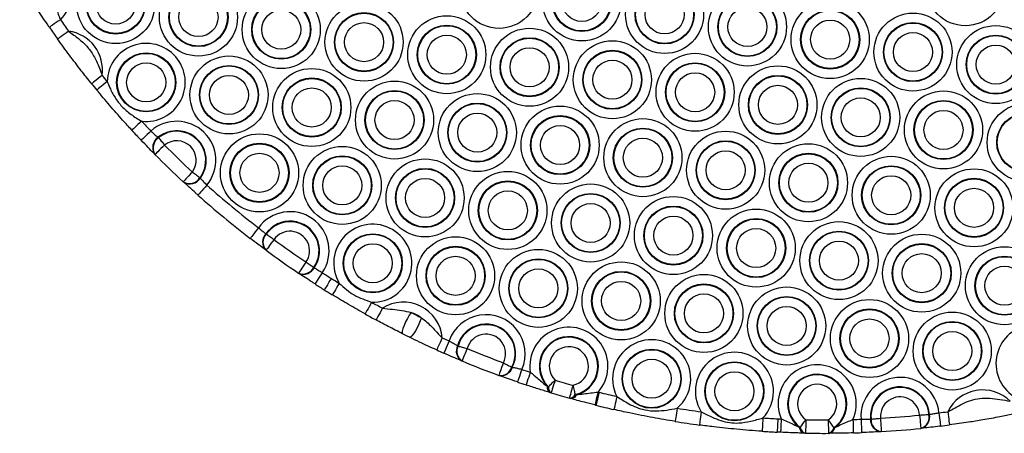
# Model space of a CAD drawing. Units: millimetres. Extents: x 384 to 11740, y 487 to 14143.
# Drawn here: x 4209 to 4444, y 9489 to 9588 of the extents above; entities that cross this region are included whole.
import ezdxf

# ---------------------------------------------------------------- set-up
doc = ezdxf.new("R2010")
doc.units = ezdxf.units.MM
doc.header["$LTSCALE"] = 100

msp = doc.modelspace()

# ---------------------------------------------------------------- linework, layer by layer
at = {"color": 7, "linetype": 'Continuous', "lineweight": 25}
for p, q in [((4241.65, 9560.11), (4241.74, 9560.02)), ((4240.88, 9556), (4240.79, 9556.1)), ((4247.73, 9549.37), (4247.63, 9549.46)), ((4251.62, 9550.45), (4251.71, 9550.36)), ((4267.35, 9537.04), (4267.45, 9536.97)), ((4267.41, 9533.09), (4267.31, 9533.17)), ((4278.8, 9528.98), (4278.9, 9528.91)), ((4275.27, 9527.56), (4275.16, 9527.63)), ((4313.15, 9510.22), (4313.27, 9510.16)), ((4314.22, 9506.62), (4314.1, 9506.67)), ((4326.11, 9505.13), (4326.23, 9505.09)), ((4323.12, 9503.13), (4323, 9503.18)), ((4334.53, 9500.59), (4334.85, 9500.44)), ((4335.52, 9498.98), (4335.27, 9499.06)), ((4340.12, 9497.64), (4339.87, 9497.71)), ((4341.21, 9498.58), (4341.56, 9498.53)), ((4411.8, 9492.7), (4411.93, 9492.7)), ((4425.76, 9493.83), (4425.88, 9493.85)), ((4394.75, 9490.77), (4395.03, 9490.71)), ((4403, 9490.65), (4403.29, 9490.7)), ((4423.95, 9490.51), (4423.83, 9490.5)), ((4396.28, 9489.36), (4396.06, 9489.36)), ((4401.95, 9489.31), (4401.73, 9489.31)), ((4414.38, 9489.72), (4414.25, 9489.72))]:
    msp.add_line(p, q, dxfattribs=at)
at = {"color": 7, "linetype": 'Continuous', "lineweight": 25, "flags": 128}
for points in [[(4218.28, 9588.23), (4217.77, 9587.88), (4217.28, 9587.54), (4216.82, 9587.22), (4216.42, 9586.95), (4216.09, 9586.72), (4215.85, 9586.55), (4215.7, 9586.45), (4215.65, 9586.41)], [(4220.22, 9585.47), (4219.71, 9585.11), (4219.23, 9584.76), (4218.78, 9584.44), (4218.38, 9584.16), (4218.06, 9583.93), (4217.82, 9583.75), (4217.67, 9583.65), (4217.62, 9583.61)], [(4228.24, 9574.92), (4227.75, 9574.53), (4227.28, 9574.15), (4226.85, 9573.8), (4226.48, 9573.5), (4226.17, 9573.25), (4225.94, 9573.06), (4225.8, 9572.95), (4225.75, 9572.91)], [(4229.45, 9573.43), (4228.97, 9573.03), (4228.51, 9572.65), (4228.08, 9572.3), (4227.71, 9571.99), (4227.4, 9571.74), (4227.17, 9571.55), (4227.03, 9571.44), (4226.98, 9571.4)], [(4237.7, 9563.96), (4237.24, 9563.54), (4236.8, 9563.13), (4236.39, 9562.76), (4236.03, 9562.43), (4235.74, 9562.16), (4235.52, 9561.96), (4235.39, 9561.84), (4235.34, 9561.79)], [(4239.91, 9561.6), (4239.45, 9561.17), (4239.02, 9560.76), (4238.62, 9560.38), (4238.26, 9560.05), (4237.98, 9559.77), (4237.76, 9559.57), (4237.63, 9559.44), (4237.58, 9559.4)], [(4241.74, 9560.02), (4241.88, 9559.84), (4242.04, 9559.65), (4242.21, 9559.44), (4242.39, 9559.21), (4242.57, 9558.98), (4242.76, 9558.74), (4242.96, 9558.5), (4243.15, 9558.26)], [(4243.15, 9558.26), (4242.71, 9557.82), (4242.28, 9557.39), (4241.89, 9557.01), (4241.54, 9556.66), (4241.26, 9556.38), (4241.05, 9556.18), (4240.92, 9556.05), (4240.88, 9556)], [(4249.81, 9551.8), (4249.39, 9551.35), (4248.98, 9550.91), (4248.6, 9550.5), (4248.27, 9550.15), (4248, 9549.86), (4247.8, 9549.64), (4247.68, 9549.5), (4247.63, 9549.46)], [(4249.81, 9551.8), (4250.06, 9551.62), (4250.31, 9551.43), (4250.56, 9551.25), (4250.79, 9551.07), (4251.02, 9550.9), (4251.24, 9550.74), (4251.44, 9550.59), (4251.62, 9550.45)], [(4253.26, 9548.67), (4252.84, 9548.2), (4252.45, 9547.75), (4252.08, 9547.34), (4251.76, 9546.98), (4251.49, 9546.68), (4251.29, 9546.46), (4251.17, 9546.32), (4251.13, 9546.28)], [(4265.59, 9538.46), (4265.21, 9537.97), (4264.84, 9537.49), (4264.5, 9537.05), (4264.21, 9536.67), (4263.97, 9536.35), (4263.79, 9536.12), (4263.67, 9535.98), (4263.64, 9535.93)], [(4269.31, 9535.67), (4268.94, 9535.16), (4268.58, 9534.68), (4268.25, 9534.24), (4267.96, 9533.84), (4267.73, 9533.52), (4267.55, 9533.29), (4267.45, 9533.14), (4267.41, 9533.09)], [(4267.45, 9536.97), (4267.64, 9536.83), (4267.85, 9536.69), (4268.07, 9536.53), (4268.3, 9536.37), (4268.55, 9536.2), (4268.79, 9536.03), (4269.05, 9535.85), (4269.31, 9535.67)], [(4276.95, 9530.29), (4276.6, 9529.77), (4276.27, 9529.27), (4275.96, 9528.81), (4275.69, 9528.41), (4275.47, 9528.08), (4275.3, 9527.83), (4275.2, 9527.68), (4275.16, 9527.63)], [(4276.95, 9530.29), (4277.21, 9530.11), (4277.46, 9529.93), (4277.71, 9529.75), (4277.95, 9529.58), (4278.18, 9529.42), (4278.4, 9529.26), (4278.61, 9529.12), (4278.8, 9528.98)], [(4280.84, 9527.73), (4280.5, 9527.2), (4280.18, 9526.7), (4279.88, 9526.23), (4279.61, 9525.83), (4279.4, 9525.49), (4279.24, 9525.24), (4279.14, 9525.09), (4279.11, 9525.04)], [(4283.01, 9526.35), (4282.68, 9525.82), (4282.36, 9525.31), (4282.07, 9524.84), (4281.81, 9524.43), (4281.6, 9524.09), (4281.44, 9523.84), (4281.35, 9523.69), (4281.31, 9523.64)], [(4284.91, 9525.17), (4284.59, 9524.64), (4284.27, 9524.13), (4283.98, 9523.66), (4283.73, 9523.24), (4283.52, 9522.9), (4283.37, 9522.65), (4283.27, 9522.5), (4283.24, 9522.44)], [(4292.63, 9520.66), (4292.32, 9520.11), (4292.03, 9519.59), (4291.76, 9519.11), (4291.52, 9518.68), (4291.33, 9518.34), (4291.18, 9518.08), (4291.1, 9517.92), (4291.07, 9517.86)], [(4295.21, 9519.24), (4294.91, 9518.69), (4294.63, 9518.16), (4294.36, 9517.67), (4294.13, 9517.25), (4293.94, 9516.9), (4293.8, 9516.64), (4293.72, 9516.48), (4293.69, 9516.42)], [(4302.04, 9518.17), (4301.61, 9517.54), (4301.16, 9516.78), (4300.74, 9515.95), (4300.38, 9515.12), (4300.11, 9514.37), (4299.95, 9513.75), (4299.92, 9513.33), (4300.02, 9513.13)], [(4304.5, 9516.96), (4304.26, 9516.23), (4303.92, 9515.41), (4303.52, 9514.57), (4303.08, 9513.79), (4302.64, 9513.11), (4302.25, 9512.62), (4301.93, 9512.33), (4301.71, 9512.29)], [(4309.48, 9512.17), (4309.23, 9511.6), (4308.98, 9511.05), (4308.75, 9510.54), (4308.55, 9510.1), (4308.39, 9509.74), (4308.27, 9509.47), (4308.19, 9509.3), (4308.17, 9509.25)], [(4311.16, 9511.42), (4310.91, 9510.85), (4310.66, 9510.3), (4310.44, 9509.79), (4310.24, 9509.35), (4310.08, 9508.98), (4309.96, 9508.71), (4309.89, 9508.55), (4309.87, 9508.49)], [(4313.27, 9510.16), (4313.49, 9510.1), (4313.74, 9510.04), (4314, 9509.97), (4314.27, 9509.89), (4314.56, 9509.82), (4314.85, 9509.74), (4315.15, 9509.66), (4315.45, 9509.57)], [(4315.45, 9509.57), (4315.21, 9509), (4314.98, 9508.44), (4314.77, 9507.93), (4314.58, 9507.49), (4314.43, 9507.12), (4314.32, 9506.85), (4314.25, 9506.68), (4314.22, 9506.62)], [(4324.1, 9506.18), (4323.89, 9505.59), (4323.68, 9505.03), (4323.49, 9504.51), (4323.32, 9504.06), (4323.18, 9503.68), (4323.08, 9503.41), (4323.02, 9503.24), (4323, 9503.18)], [(4324.1, 9506.18), (4324.38, 9506.03), (4324.66, 9505.89), (4324.93, 9505.75), (4325.19, 9505.61), (4325.44, 9505.48), (4325.68, 9505.35), (4325.9, 9505.24), (4326.11, 9505.13)], [(4328.51, 9504.61), (4328.3, 9504.02), (4328.11, 9503.45), (4327.93, 9502.93), (4327.77, 9502.47), (4327.64, 9502.1), (4327.54, 9501.82), (4327.48, 9501.64), (4327.46, 9501.59)], [(4330.53, 9503.93), (4330.33, 9503.33), (4330.14, 9502.76), (4329.96, 9502.24), (4329.81, 9501.78), (4329.68, 9501.4), (4329.59, 9501.12), (4329.53, 9500.95), (4329.51, 9500.89)], [(4334.85, 9500.44), (4335.02, 9500.6), (4335.19, 9500.78), (4335.38, 9500.97), (4335.58, 9501.17), (4335.79, 9501.38), (4336.01, 9501.6), (4336.23, 9501.82), (4336.45, 9502.04)], [(4336.45, 9502.04), (4336.27, 9501.44), (4336.09, 9500.87), (4335.93, 9500.34), (4335.79, 9499.88), (4335.67, 9499.5), (4335.59, 9499.21), (4335.54, 9499.04), (4335.52, 9498.98)], [(4340.73, 9500.79), (4340.56, 9500.19), (4340.4, 9499.61), (4340.25, 9499.08), (4340.12, 9498.61), (4340.01, 9498.23), (4339.93, 9497.94), (4339.88, 9497.77), (4339.87, 9497.71)], [(4340.73, 9500.79), (4340.8, 9500.48), (4340.87, 9500.18), (4340.93, 9499.88), (4340.99, 9499.59), (4341.05, 9499.32), (4341.11, 9499.05), (4341.16, 9498.81), (4341.21, 9498.58)], [(4346.74, 9499.19), (4346.59, 9498.59), (4346.44, 9498), (4346.3, 9497.47), (4346.19, 9497), (4346.09, 9496.61), (4346.02, 9496.32), (4345.97, 9496.15), (4345.96, 9496.09)], [(4346.99, 9499.13), (4346.84, 9498.52), (4346.7, 9497.94), (4346.56, 9497.4), (4346.44, 9496.93), (4346.35, 9496.55), (4346.28, 9496.26), (4346.23, 9496.08), (4346.22, 9496.02)], [(4346.74, 9499.19), (4346.77, 9499.18), (4346.8, 9499.18), (4346.83, 9499.17), (4346.87, 9499.16), (4346.9, 9499.15), (4346.93, 9499.14), (4346.96, 9499.14), (4346.99, 9499.13)], [(4351.21, 9498.12), (4351.07, 9497.51), (4350.94, 9496.92), (4350.81, 9496.39), (4350.7, 9495.91), (4350.61, 9495.52), (4350.55, 9495.24), (4350.51, 9495.06), (4350.49, 9495)], [(4365.62, 9495.31), (4365.53, 9494.7), (4365.43, 9494.1), (4365.34, 9493.56), (4365.27, 9493.08), (4365.2, 9492.69), (4365.16, 9492.39), (4365.13, 9492.21), (4365.12, 9492.15)], [(4371.35, 9494.47), (4371.26, 9493.85), (4371.19, 9493.26), (4371.11, 9492.71), (4371.05, 9492.23), (4370.99, 9491.83), (4370.96, 9491.54), (4370.93, 9491.36), (4370.92, 9491.3)], [(4386.11, 9493), (4386.06, 9492.37), (4386.03, 9491.77), (4385.99, 9491.22), (4385.96, 9490.74), (4385.93, 9490.34), (4385.91, 9490.05), (4385.9, 9489.86), (4385.89, 9489.8)], [(4389.65, 9492.79), (4389.62, 9492.17), (4389.59, 9491.57), (4389.56, 9491.01), (4389.54, 9490.53), (4389.52, 9490.13), (4389.5, 9489.84), (4389.5, 9489.66), (4389.49, 9489.59)], [(4390.46, 9492.75), (4390.44, 9492.13), (4390.41, 9491.53), (4390.38, 9490.98), (4390.36, 9490.49), (4390.34, 9490.09), (4390.33, 9489.8), (4390.32, 9489.62), (4390.32, 9489.55)], [(4411.93, 9492.7), (4412.16, 9492.73), (4412.41, 9492.75), (4412.68, 9492.77), (4412.96, 9492.8), (4413.26, 9492.83), (4413.56, 9492.86), (4413.87, 9492.89), (4414.18, 9492.92)], [(4414.18, 9492.92), (4414.22, 9492.29), (4414.26, 9491.7), (4414.29, 9491.14), (4414.32, 9490.66), (4414.34, 9490.26), (4414.36, 9489.97), (4414.37, 9489.78), (4414.38, 9489.72)], [(4423.5, 9493.68), (4423.81, 9493.7), (4424.12, 9493.72), (4424.43, 9493.74), (4424.72, 9493.76), (4425.01, 9493.78), (4425.27, 9493.8), (4425.53, 9493.82), (4425.76, 9493.83)], [(4423.5, 9493.68), (4423.56, 9493.06), (4423.63, 9492.46), (4423.68, 9491.91), (4423.73, 9491.43), (4423.77, 9491.03), (4423.8, 9490.74), (4423.82, 9490.56), (4423.83, 9490.5)], [(4428.12, 9494.21), (4428.2, 9493.59), (4428.27, 9492.99), (4428.34, 9492.44), (4428.4, 9491.96), (4428.45, 9491.56), (4428.49, 9491.27), (4428.51, 9491.09), (4428.52, 9491.03)], [(4430.24, 9494.48), (4430.33, 9493.86), (4430.41, 9493.27), (4430.48, 9492.72), (4430.54, 9492.24), (4430.6, 9491.84), (4430.64, 9491.55), (4430.66, 9491.37), (4430.67, 9491.31)], [(4395.03, 9490.71), (4395.17, 9490.9), (4395.31, 9491.11), (4395.47, 9491.33), (4395.64, 9491.56), (4395.81, 9491.8), (4395.98, 9492.05), (4396.17, 9492.3), (4396.35, 9492.56)], [(4396.35, 9492.56), (4396.33, 9491.93), (4396.32, 9491.33), (4396.31, 9490.78), (4396.3, 9490.29), (4396.29, 9489.9), (4396.29, 9489.6), (4396.28, 9489.42), (4396.28, 9489.36)], [(4401.72, 9492.51), (4401.9, 9492.26), (4402.07, 9492), (4402.25, 9491.75), (4402.41, 9491.51), (4402.58, 9491.27), (4402.73, 9491.05), (4402.87, 9490.84), (4403, 9490.65)], [(4401.72, 9492.51), (4401.72, 9491.89), (4401.72, 9491.29), (4401.73, 9490.74), (4401.73, 9490.25), (4401.73, 9489.85), (4401.73, 9489.56), (4401.73, 9489.38), (4401.73, 9489.31)], [(4407.6, 9492.62), (4407.62, 9491.99), (4407.64, 9491.39), (4407.66, 9490.84), (4407.67, 9490.36), (4407.69, 9489.96), (4407.69, 9489.66), (4407.7, 9489.48), (4407.7, 9489.42)], [(4409.54, 9492.68), (4409.56, 9492.06), (4409.58, 9491.46), (4409.61, 9490.91), (4409.63, 9490.42), (4409.64, 9490.03), (4409.65, 9489.73), (4409.66, 9489.55), (4409.66, 9489.49)], [(4390.32, 9489.55), (4390.21, 9489.56), (4390.11, 9489.56), (4390.01, 9489.57), (4389.9, 9489.57), (4389.8, 9489.58), (4389.7, 9489.58), (4389.59, 9489.59), (4389.49, 9489.59)]]:
    msp.add_lwpolyline(points, dxfattribs=at)
at = {"color": 7, "linetype": 'Continuous', "lineweight": 25}
for centre, radius in [((4323.07, 9595.48), 9.33), ((4434.42, 9596.11), 9.33), ((4231.49, 9591.85), 9.33), ((4342.84, 9592.48), 9.33), ((4231.49, 9591.85), 7.06), ((4231.49, 9591.85), 6.94), ((4342.84, 9592.48), 7.06), ((4342.84, 9592.48), 6.94), ((4362.61, 9589.48), 9.33), ((4231.49, 9591.85), 4.67), ((4251.26, 9588.85), 9.33), ((4342.84, 9592.48), 4.67), ((4362.61, 9589.48), 7.06), ((4362.61, 9589.48), 6.94), ((4251.26, 9588.85), 7.06), ((4251.26, 9588.85), 6.94), ((4271.03, 9585.85), 9.33), ((4362.61, 9589.48), 4.67), ((4382.39, 9586.48), 9.33), ((4251.26, 9588.85), 4.67), ((4271.03, 9585.85), 7.06), ((4271.03, 9585.85), 6.94), ((4290.81, 9582.85), 9.33), ((4382.39, 9586.48), 7.06), ((4382.39, 9586.48), 6.94), ((4402.16, 9583.48), 9.33), ((4271.03, 9585.85), 4.67), ((4290.81, 9582.85), 7.06), ((4290.81, 9582.85), 6.94), ((4310.58, 9579.85), 9.33), ((4382.39, 9586.48), 4.67), ((4402.16, 9583.48), 7.06), ((4402.16, 9583.48), 6.94), ((4421.94, 9580.48), 9.33), ((4290.81, 9582.85), 4.67), ((4310.58, 9579.85), 7.06), ((4310.58, 9579.85), 6.94), ((4402.16, 9583.48), 4.67), ((4421.94, 9580.48), 7.06), ((4421.94, 9580.48), 6.94), ((4441.71, 9577.49), 9.33), ((4310.58, 9579.85), 4.67), ((4330.36, 9576.86), 9.33), ((4421.94, 9580.48), 4.67), ((4441.71, 9577.49), 7.06), ((4330.36, 9576.86), 7.06), ((4330.36, 9576.86), 6.94), ((4350.13, 9573.86), 9.33), ((4441.71, 9577.49), 6.94), ((4441.71, 9577.49), 4.67), ((4238.78, 9573.23), 7.06), ((4238.78, 9573.23), 6.94), ((4330.36, 9576.86), 4.67), ((4350.13, 9573.86), 7.06), ((4350.13, 9573.86), 6.94), ((4369.9, 9570.86), 9.33), ((4238.78, 9573.23), 4.67), ((4258.55, 9570.23), 9.33), ((4350.13, 9573.86), 4.67), ((4369.9, 9570.86), 7.06), ((4369.9, 9570.86), 6.94), ((4258.55, 9570.23), 7.06), ((4258.55, 9570.23), 6.94), ((4278.32, 9567.23), 9.33), ((4369.9, 9570.86), 4.67), ((4389.68, 9567.86), 9.33), ((4258.55, 9570.23), 4.67), ((4278.32, 9567.23), 7.06), ((4278.32, 9567.23), 6.94), ((4298.1, 9564.23), 9.33), ((4389.68, 9567.86), 7.06), ((4389.68, 9567.86), 6.94), ((4409.45, 9564.86), 9.33), ((4278.32, 9567.23), 4.67), ((4298.1, 9564.23), 7.06), ((4298.1, 9564.23), 6.94), ((4317.87, 9561.23), 9.33), ((4389.68, 9567.86), 4.67), ((4409.45, 9564.86), 7.06), ((4409.45, 9564.86), 6.94), ((4429.23, 9561.86), 9.33), ((4298.1, 9564.23), 4.67), ((4317.87, 9561.23), 7.06), ((4317.87, 9561.23), 6.94), ((4409.45, 9564.86), 4.67), ((4429.23, 9561.86), 7.06), ((4429.23, 9561.86), 6.94), ((4449, 9558.86), 9.33), ((4317.87, 9561.23), 4.67), ((4337.65, 9558.23), 9.33), ((4429.23, 9561.86), 4.67), ((4449, 9558.86), 7.06), ((4449, 9558.86), 6.94), ((4337.65, 9558.23), 7.06), ((4337.65, 9558.23), 6.94), ((4357.42, 9555.23), 9.33), ((4265.84, 9551.6), 9.33), ((4337.65, 9558.23), 4.67), ((4357.42, 9555.23), 7.06), ((4357.42, 9555.23), 6.94), ((4377.19, 9552.23), 9.33), ((4265.84, 9551.6), 7.06), ((4357.42, 9555.23), 4.67), ((4377.19, 9552.23), 7.06), ((4377.19, 9552.23), 6.94), ((4396.97, 9549.23), 9.33), ((4265.84, 9551.6), 6.94), ((4265.84, 9551.6), 4.67), ((4285.61, 9548.6), 9.33), ((4377.19, 9552.23), 4.67), ((4396.97, 9549.23), 7.06), ((4285.61, 9548.6), 7.06), ((4285.61, 9548.6), 6.94), ((4305.39, 9545.61), 9.33), ((4396.97, 9549.23), 6.94), ((4396.97, 9549.23), 4.67), ((4416.74, 9546.23), 9.33), ((4285.61, 9548.6), 4.67), ((4305.39, 9545.61), 7.06), ((4305.39, 9545.61), 6.94), ((4325.16, 9542.61), 9.33), ((4416.74, 9546.23), 7.06), ((4416.74, 9546.23), 6.94), ((4436.52, 9543.24), 9.33), ((4305.39, 9545.61), 4.67), ((4325.16, 9542.61), 7.06), ((4325.16, 9542.61), 6.94), ((4416.74, 9546.23), 4.67), ((4436.52, 9543.24), 7.06), ((4436.52, 9543.24), 6.94), ((4325.16, 9542.61), 4.67), ((4344.94, 9539.61), 9.33), ((4436.52, 9543.24), 4.67), ((4344.94, 9539.61), 7.06), ((4344.94, 9539.61), 6.94), ((4364.71, 9536.61), 9.33), ((4344.94, 9539.61), 4.67), ((4364.71, 9536.61), 7.06), ((4364.71, 9536.61), 6.94), ((4384.48, 9533.61), 9.33), ((4364.71, 9536.61), 4.67), ((4384.48, 9533.61), 7.06), ((4384.48, 9533.61), 6.94), ((4404.26, 9530.61), 9.33), ((4384.48, 9533.61), 4.67), ((4404.26, 9530.61), 7.06), ((4404.26, 9530.61), 6.94), ((4292.9, 9529.98), 7.06), ((4292.9, 9529.98), 6.94), ((4312.68, 9526.98), 9.33), ((4404.26, 9530.61), 4.67), ((4424.03, 9527.61), 9.33), ((4292.9, 9529.98), 4.67), ((4312.68, 9526.98), 7.06), ((4312.68, 9526.98), 6.94), ((4332.45, 9523.98), 9.33), ((4424.03, 9527.61), 7.06), ((4424.03, 9527.61), 6.94), ((4443.8, 9524.61), 9.33), ((4312.68, 9526.98), 4.67), ((4332.45, 9523.98), 7.06), ((4332.45, 9523.98), 6.94), ((4424.03, 9527.61), 4.67), ((4443.8, 9524.61), 7.06), ((4443.8, 9524.61), 6.94), ((4332.45, 9523.98), 4.67), ((4352.23, 9520.98), 9.33), ((4352.23, 9520.98), 7.06), ((4443.8, 9524.61), 4.67), ((4352.23, 9520.98), 6.94), ((4352.23, 9520.98), 4.67), ((4372, 9517.98), 9.33), ((4372, 9517.98), 7.06), ((4372, 9517.98), 6.94), ((4391.77, 9514.98), 9.33), ((4372, 9517.98), 4.67), ((4391.77, 9514.98), 7.06), ((4391.77, 9514.98), 6.94), ((4411.55, 9511.99), 9.33), ((4391.77, 9514.98), 4.67), ((4411.55, 9511.99), 7.06), ((4411.55, 9511.99), 6.94), ((4411.55, 9511.99), 4.67), ((4431.32, 9508.99), 9.33), ((4431.32, 9508.99), 7.06), ((4431.32, 9508.99), 6.94), ((4431.32, 9508.99), 4.67), ((4359.51, 9502.36), 7.06), ((4359.51, 9502.36), 6.94), ((4359.51, 9502.36), 4.67), ((4379.29, 9499.36), 7.06), ((4379.29, 9499.36), 6.94), ((4379.29, 9499.36), 4.67)]:
    msp.add_circle(centre, radius, dxfattribs=at)
for centre, radius, start, end in [((4211.71, 9594.85), 9.33, 314.7949, 109.7829), ((4400.76, 9714.31), 221.8, 214.6414, 215.513), ((4400.76, 9714.31), 225, 214.6414, 215.513), ((4219, 9576.23), 9.33, 351.964, 82.4846), ((4238.78, 9573.23), 9.33, 263.3552, 178.7541), ((4400.76, 9714.31), 225, 218.9357, 219.4332), ((4400.76, 9714.31), 221.8, 218.9357, 219.4332), ((4400.76, 9714.31), 221.8, 222.6762, 223.5112), ((4246.07, 9554.6), 9.33, 320.4804, 131.346), ((4400.76, 9714.31), 225, 222.6762, 223.5112), ((4246.07, 9554.6), 7.06, 323.0798, 128.7465), ((4246.07, 9554.6), 6.94, 323.2402, 128.5862), ((4243.26, 9557.67), 2.93, 123.4937, 212.3531), ((4243.36, 9557.58), 2.94, 123.4263, 212.347), ((4246.07, 9554.6), 4.67, 323.2402, 128.5862), ((4400.76, 9714.31), 221.8, 224.7154, 227.1109), ((4400.76, 9714.31), 225, 224.7154, 227.1109), ((4249.12, 9551.99), 2.93, 239.4651, 328.4108), ((4249.22, 9551.9), 2.93, 239.4796, 328.3282), ((4400.76, 9714.31), 221.8, 228.3152, 232.4501), ((4400.76, 9714.31), 225, 228.3152, 232.4501), ((4273.13, 9532.98), 9.33, 325.7425, 143.9765), ((4273.13, 9532.98), 7.06, 324.8544, 144.8646), ((4273.13, 9532.98), 6.94, 324.8214, 144.8976), ((4273.13, 9532.98), 4.67, 324.8214, 144.8976), ((4292.9, 9529.98), 9.33, 268.2959, 211.0366), ((4269.4, 9535.08), 2.84, 136.2311, 222.3602), ((4269.51, 9535), 2.84, 136.2572, 222.4043), ((4400.76, 9714.31), 221.8, 233.6519, 236.0671), ((4400.76, 9714.31), 225, 233.6519, 236.0671), ((4276.26, 9530.25), 2.84, 247.3175, 333.4599), ((4276.36, 9530.18), 2.84, 247.343, 333.4945), ((4400.76, 9714.31), 221.8, 237.2689, 237.9344), ((4400.76, 9714.31), 221.8, 237.9344, 238.5119), ((4400.76, 9714.31), 225, 237.2689, 237.9344), ((4400.76, 9714.31), 225, 237.9344, 238.5119), ((4400.76, 9714.31), 221.8, 240.8206, 241.5822), ((4300.19, 9511.36), 9.33, 4.9799, 122.3005), ((4400.76, 9714.31), 225, 240.8206, 241.5822), ((4300.19, 9511.36), 7.06, 52.4768, 74.8036), ((4319.97, 9508.36), 9.33, 336.3193, 160.8402), ((4319.97, 9508.36), 7.06, 332.4531, 164.7064), ((4319.97, 9508.36), 6.94, 332.2548, 164.9047), ((4339.74, 9505.36), 9.33, 318.6122, 188.828), ((4451.09, 9505.99), 9.33, 320.9632, 246.2013), ((4400.76, 9714.31), 221.8, 245.6981, 246.1719), ((4319.97, 9508.36), 4.67, 332.2548, 164.9047), ((4339.74, 9505.36), 7.06, 284.9636, 222.4765), ((4339.74, 9505.36), 6.94, 282.2574, 225.1827), ((4359.51, 9502.36), 9.33, 310.9275, 207.0467), ((4400.76, 9714.31), 225, 245.6981, 246.1719), ((4315.61, 9508.98), 2.76, 153.1547, 236.8111), ((4315.73, 9508.93), 2.75, 153.2783, 236.8564), ((4400.76, 9714.31), 221.8, 247.3795, 249.78), ((4339.74, 9505.36), 4.67, 282.2574, 225.1827), ((4379.29, 9499.36), 9.33, 316.973, 211.6163), ((4400.76, 9714.31), 225, 247.3795, 249.78), ((4323.46, 9505.89), 2.75, 260.2938, 343.889), ((4323.58, 9505.85), 2.75, 260.3352, 344.0176), ((4400.76, 9714.31), 221.8, 250.9875, 251.5382), ((4399.06, 9496.36), 9.33, 336.3324, 202.7731), ((4399.06, 9496.36), 7.06, 306.7518, 232.3536), ((4399.06, 9496.36), 6.94, 304.6173, 234.4882), ((4418.84, 9493.36), 9.33, 5.1923, 184.1599), ((4400.76, 9714.31), 225, 250.9875, 251.5382), ((4336.06, 9500.38), 1.54, 172.1914, 239.1862), ((4336.29, 9500.22), 1.46, 171.2951, 237.8926), ((4400.76, 9714.31), 221.8, 253.1432, 254.2969), ((4399.06, 9496.36), 4.67, 304.6173, 234.4882), ((4418.84, 9493.36), 7.06, 3.9579, 185.3942), ((4418.84, 9493.36), 6.94, 3.9058, 185.4463), ((4400.76, 9714.31), 225, 253.1432, 254.2969), ((4339.88, 9499.17), 1.46, 269.5999, 336.1209), ((4340.16, 9499.18), 1.54, 268.2604, 335.2492), ((4400.76, 9714.31), 221.8, 255.9701, 257.09), ((4418.84, 9493.36), 4.67, 3.9058, 185.4463), ((4438.61, 9490.36), 9.33, 45.3807, 153.8035), ((4400.76, 9714.31), 225, 255.9019, 255.9701), ((4400.76, 9714.31), 225, 255.9701, 257.09), ((4400.76, 9714.31), 221.8, 260.8842, 262.3786), ((4400.76, 9714.31), 221.8, 266.2107, 267.1284), ((4400.76, 9714.31), 221.8, 267.1284, 267.3383), ((4414.76, 9492.53), 2.83, 176.4634, 262.3129), ((4400.76, 9714.31), 221.8, 273.4686, 275.8836), ((4423, 9493.2), 2.83, 287.0421, 12.8919), ((4423.12, 9493.22), 2.83, 287.0865, 12.9249), ((4400.76, 9714.31), 221.8, 277.0857, 277.6376), ((4400.76, 9714.31), 225, 260.8842, 262.3786), ((4396.45, 9491.04), 1.73, 189.1236, 256.9898), ((4396.67, 9490.97), 1.66, 188.8737, 256.4309), ((4400.76, 9714.31), 221.8, 268.859, 270.2465), ((4401.37, 9490.93), 1.66, 282.6476, 350.2417), ((4401.59, 9491), 1.73, 282.1075, 349.9983), ((4400.76, 9714.31), 221.8, 271.7671, 272.2665), ((4414.63, 9492.52), 2.83, 176.4187, 262.286), ((4400.76, 9714.31), 225, 273.4686, 275.8836), ((4400.76, 9714.31), 225, 277.0857, 277.6376), ((4400.76, 9714.31), 225, 266.2107, 267.1284), ((4400.76, 9714.31), 225, 268.859, 270.2465), ((4400.76, 9714.31), 225, 271.7671, 272.2665)]:
    msp.add_arc(centre, radius, start, end, dxfattribs=at)
for points, knots in [([(4215.65, 9586.41), (4215.58, 9586.51), (4215.06, 9587.27), (4214.07, 9588.72), (4213.35, 9589.81), (4212.99, 9590.35)], [0, 0, 0, 0, 0.0677734, 0.532632, 1, 1, 1, 1]), ([(4217.52, 9590.83), (4217.58, 9590.42), (4217.7, 9589.64), (4218.05, 9588.73), (4218.26, 9588.29), (4218.28, 9588.23)], [0, 0, 0, 0, 0.491904, 0.937219, 1, 1, 1, 1]), ([(4220.22, 9585.47), (4220.66, 9585.16), (4221.83, 9584.33), (4223.65, 9582.89), (4225.55, 9580.83), (4227.1, 9578.12), (4227.83, 9576.06), (4228.24, 9574.92)], [0, 0, 0, 0, 0.117941, 0.317052, 0.515335, 0.733415, 1, 1, 1, 1]), ([(4225.75, 9572.91), (4225.71, 9572.95), (4224.87, 9573.99), (4223.57, 9575.63), (4221.85, 9577.87), (4220.42, 9579.77), (4219.02, 9581.66), (4218.08, 9582.96), (4217.62, 9583.61)], [0, 0, 0, 0, 0.01221, 0.296212, 0.470069, 0.643633, 0.82209, 1, 1, 1, 1]), ([(4229.45, 9573.43), (4229.66, 9572.94), (4230.2, 9571.62), (4231.28, 9569.57), (4232.95, 9567.36), (4235.14, 9565.48), (4236.84, 9564.48), (4237.7, 9563.96)], [0, 0, 0, 0, 0.124496, 0.332396, 0.539705, 0.766228, 1, 1, 1, 1]), ([(4235.34, 9561.79), (4234.61, 9562.6), (4232.82, 9564.56), (4230.54, 9567.17), (4228.5, 9569.56), (4227.49, 9570.78), (4226.98, 9571.4)], [0, 0, 0, 0, 0.257087, 0.625739, 0.813025, 1, 1, 1, 1]), ([(4239.91, 9561.6), (4240.19, 9561.33), (4240.75, 9560.8), (4241.33, 9560.33), (4241.6, 9560.15), (4241.65, 9560.11)], [0, 0, 0, 0, 0.471098, 0.902335, 1, 1, 1, 1]), ([(4240.79, 9556.1), (4240.7, 9556.18), (4240.25, 9556.64), (4239.2, 9557.71), (4238.14, 9558.82), (4237.58, 9559.4)], [0, 0, 0, 0, 0.09635, 0.525652, 1, 1, 1, 1]), ([(4251.13, 9546.28), (4250.96, 9546.43), (4250.24, 9547.07), (4248.99, 9548.21), (4248.15, 9548.98), (4247.73, 9549.37)], [0, 0, 0, 0, 0.136503, 0.568915, 1, 1, 1, 1]), ([(4251.71, 9550.36), (4251.89, 9550.13), (4252.25, 9549.68), (4252.84, 9549.08), (4253.18, 9548.75), (4253.26, 9548.67)], [0, 0, 0, 0, 0.434385, 0.864667, 1, 1, 1, 1]), ([(4265.59, 9538.46), (4265.9, 9538.21), (4266.49, 9537.74), (4267.06, 9537.28), (4267.31, 9537.08), (4267.35, 9537.04)], [0, 0, 0, 0, 0.474168, 0.903724, 1, 1, 1, 1]), ([(4267.31, 9533.17), (4267.21, 9533.24), (4266.69, 9533.62), (4265.5, 9534.51), (4264.28, 9535.44), (4263.64, 9535.93)], [0, 0, 0, 0, 0.095873, 0.524905, 1, 1, 1, 1]), ([(4278.9, 9528.91), (4279.14, 9528.77), (4279.62, 9528.47), (4280.33, 9528.04), (4280.74, 9527.79), (4280.84, 9527.73)], [0, 0, 0, 0, 0.4291412, 0.8584745, 1, 1, 1, 1]), ([(4279.11, 9525.04), (4278.91, 9525.17), (4278.1, 9525.69), (4276.69, 9526.61), (4275.74, 9527.24), (4275.27, 9527.56)], [0, 0, 0, 0, 0.141975, 0.571774, 1, 1, 1, 1]), ([(4284.91, 9525.17), (4286.05, 9524.16), (4288.32, 9522.15), (4291.19, 9521.16), (4292.63, 9520.66)], [0, 0, 0, 0, 0.499897, 1, 1, 1, 1]), ([(4291.07, 9517.86), (4289.75, 9518.61), (4287.12, 9520.1), (4284.53, 9521.66), (4283.24, 9522.44)], [0, 0, 0, 0, 0.500105, 1, 1, 1, 1]), ([(4295.21, 9519.24), (4296.02, 9519.14), (4297.57, 9518.95), (4299.86, 9518.79), (4301.31, 9518.38), (4302.04, 9518.17)], [0, 0, 0, 0, 0.350428, 0.673081, 1, 1, 1, 1]), ([(4300.02, 9513.13), (4299.44, 9513.42), (4298.26, 9514.01), (4296.24, 9515.06), (4294.66, 9515.9), (4293.69, 9516.42)], [0, 0, 0, 0, 0.2761362, 0.5538614, 1, 1, 1, 1]), ([(4302.04, 9518.17), (4302.68, 9517.88), (4303.52, 9517.51), (4304.31, 9517.06), (4304.5, 9516.96)], [0, 0, 0, 0, 0.764048, 1, 1, 1, 1]), ([(4304.5, 9516.96), (4305.36, 9516.27), (4306.7, 9515.2), (4308.19, 9513.46), (4309.05, 9512.6), (4309.48, 9512.17)], [0, 0, 0, 0, 0.475443, 0.737227, 1, 1, 1, 1]), ([(4301.71, 9512.29), (4301.58, 9512.35), (4301.02, 9512.63), (4300.45, 9512.91), (4300.02, 9513.13)], [0, 0, 0, 0, 0.2378516, 1, 1, 1, 1]), ([(4308.17, 9509.25), (4307.48, 9509.56), (4306.07, 9510.2), (4303.97, 9511.19), (4302.5, 9511.9), (4301.71, 9512.29)], [0, 0, 0, 0, 0.305452, 0.623745, 1, 1, 1, 1]), ([(4311.16, 9511.42), (4311.51, 9511.22), (4312.19, 9510.85), (4312.83, 9510.45), (4313.1, 9510.26), (4313.15, 9510.22)], [0, 0, 0, 0, 0.469559, 0.902263, 1, 1, 1, 1]), ([(4314.1, 9506.67), (4313.99, 9506.72), (4313.39, 9506.97), (4312.01, 9507.55), (4310.6, 9508.17), (4309.87, 9508.49)], [0, 0, 0, 0, 0.096294, 0.52682, 1, 1, 1, 1]), ([(4326.23, 9505.09), (4326.52, 9505.05), (4327.1, 9504.96), (4327.93, 9504.76), (4328.4, 9504.64), (4328.51, 9504.61)], [0, 0, 0, 0, 0.434898, 0.865495, 1, 1, 1, 1]), ([(4327.46, 9501.59), (4327.25, 9501.66), (4326.34, 9501.98), (4324.74, 9502.54), (4323.66, 9502.94), (4323.12, 9503.13)], [0, 0, 0, 0, 0.135985, 0.568731, 1, 1, 1, 1]), ([(4330.53, 9503.93), (4331.08, 9503.48), (4332.39, 9502.42), (4333.64, 9501.25), (4334.47, 9500.63), (4334.53, 9500.59)], [0, 0, 0, 0, 0.403376, 0.956084, 1, 1, 1, 1]), ([(4335.27, 9499.06), (4335.21, 9499.07), (4334.26, 9499.36), (4332.44, 9499.93), (4330.48, 9500.57), (4329.51, 9500.89)], [0, 0, 0, 0, 0.031909, 0.52201, 1, 1, 1, 1]), ([(4345.96, 9496.09), (4345.11, 9496.3), (4343.66, 9496.67), (4341.74, 9497.19), (4340.66, 9497.49), (4340.12, 9497.64)], [0, 0, 0, 0, 0.409453, 0.702865, 1, 1, 1, 1]), ([(4341.56, 9498.53), (4342.69, 9498.69), (4344.39, 9498.92), (4346.14, 9499.12), (4346.74, 9499.19)], [0, 0, 0, 0, 0.660524, 1, 1, 1, 1]), ([(4351.21, 9498.12), (4352.14, 9497.52), (4353.64, 9496.55), (4355.87, 9495.49), (4358.07, 9494.81), (4360.54, 9494.58), (4363.13, 9494.85), (4364.79, 9495.16), (4365.62, 9495.31)], [0, 0, 0, 0, 0.217256, 0.351905, 0.48627, 0.667705, 0.833744, 1, 1, 1, 1]), ([(4430.24, 9494.48), (4430.83, 9494.8), (4432, 9495.43), (4433.77, 9496.43), (4435.73, 9497.23), (4437.95, 9497.75), (4440.31, 9497.78), (4442.72, 9497.42), (4444.34, 9497.14), (4445.16, 9497)], [0, 0, 0, 0, 0.126822, 0.253954, 0.392906, 0.531486, 0.685485, 0.840278, 1, 1, 1, 1]), ([(4365.12, 9492.15), (4364.23, 9492.3), (4362.43, 9492.59), (4359.81, 9493.06), (4357, 9493.6), (4353.93, 9494.23), (4351.74, 9494.72), (4350.49, 9495)], [0, 0, 0, 0, 0.179918, 0.362494, 0.548632, 0.744905, 1, 1, 1, 1]), ([(4371.35, 9494.47), (4372.21, 9494.02), (4373.73, 9493.23), (4376, 9492.32), (4378.14, 9491.82), (4380.6, 9491.72), (4383.25, 9492.18), (4385.15, 9492.72), (4386.11, 9493)], [0, 0, 0, 0, 0.1900372, 0.3335706, 0.4766773, 0.6149207, 0.8071075, 1, 1, 1, 1]), ([(4390.46, 9492.75), (4390.95, 9492.55), (4392.43, 9491.93), (4393.82, 9491.24), (4394.75, 9490.77)], [0, 0, 0, 0, 0.328438, 1, 1, 1, 1]), ([(4425.88, 9493.85), (4426.16, 9493.89), (4426.71, 9493.99), (4427.54, 9494.11), (4428.01, 9494.19), (4428.12, 9494.21)], [0, 0, 0, 0, 0.429389, 0.858643, 1, 1, 1, 1]), ([(4445.8, 9493.87), (4444.76, 9493.66), (4443.02, 9493.31), (4440.69, 9492.88), (4438.75, 9492.54), (4436.89, 9492.23), (4435.04, 9491.93), (4432.99, 9491.63), (4431.44, 9491.41), (4430.67, 9491.31)], [0, 0, 0, 0, 0.204134, 0.340861, 0.476622, 0.58766, 0.699547, 0.850224, 1, 1, 1, 1]), ([(4385.89, 9489.8), (4384.87, 9489.88), (4382.81, 9490.02), (4379.95, 9490.27), (4377.04, 9490.56), (4374.15, 9490.88), (4372.07, 9491.15), (4370.92, 9491.3)], [0, 0, 0, 0, 0.202742, 0.40824, 0.58542, 0.77132, 1, 1, 1, 1]), ([(4403.29, 9490.7), (4404.25, 9491.17), (4405.65, 9491.84), (4407.14, 9492.43), (4407.6, 9492.62)], [0, 0, 0, 0, 0.690112, 1, 1, 1, 1]), ([(4409.54, 9492.68), (4409.93, 9492.69), (4410.69, 9492.69), (4411.43, 9492.7), (4411.75, 9492.7), (4411.8, 9492.7)], [0, 0, 0, 0, 0.473994, 0.903701, 1, 1, 1, 1]), ([(4428.52, 9491.03), (4428.28, 9491), (4427.32, 9490.88), (4425.65, 9490.69), (4424.52, 9490.57), (4423.95, 9490.51)], [0, 0, 0, 0, 0.14175, 0.57167, 1, 1, 1, 1]), ([(4396.06, 9489.36), (4395.53, 9489.37), (4394.45, 9489.4), (4392.54, 9489.46), (4391.11, 9489.52), (4390.32, 9489.55)], [0, 0, 0, 0, 0.302656, 0.609519, 1, 1, 1, 1]), ([(4407.7, 9489.42), (4406.95, 9489.4), (4405.55, 9489.36), (4403.63, 9489.33), (4402.52, 9489.32), (4401.95, 9489.31)], [0, 0, 0, 0, 0.370161, 0.681484, 1, 1, 1, 1]), ([(4414.25, 9489.72), (4414.13, 9489.71), (4413.49, 9489.67), (4412, 9489.59), (4410.47, 9489.52), (4409.66, 9489.49)], [0, 0, 0, 0, 0.0959147, 0.5249977, 1, 1, 1, 1])]:
    msp.add_open_spline(points, degree=3, knots=knots, dxfattribs=at)

doc.saveas('drawing.dxf')
